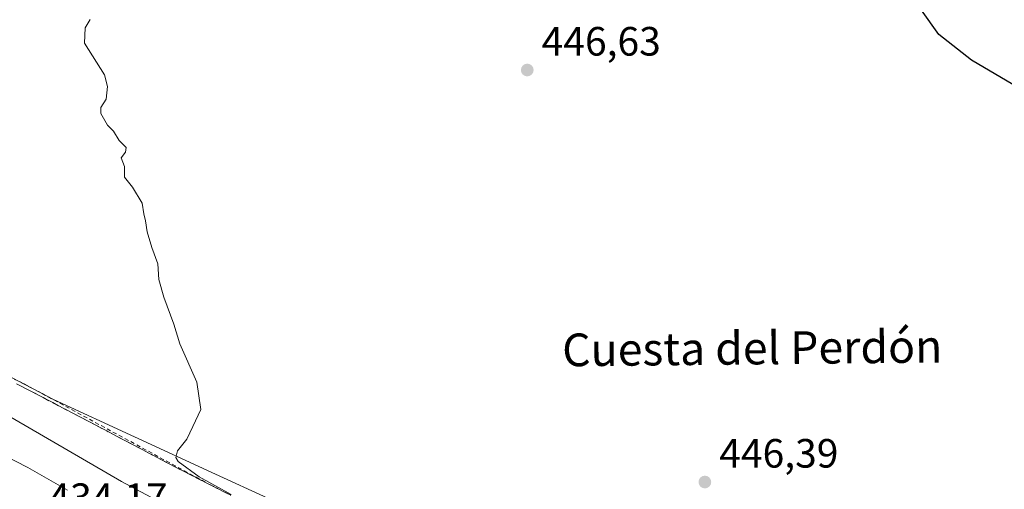
# Model space of a CAD drawing. Units: metres. Extents: x 607340 to 610812, y 4736206 to 4738574.
# Drawn here: x 609721 to 609962, y 4738086 to 4738201 of the extents above; entities that cross this region are included whole.
import ezdxf
from ezdxf.enums import TextEntityAlignment as Align

# ---------------------------------------------------------------- set-up
doc = ezdxf.new("R2010")
doc.units = ezdxf.units.M
doc.header["$MEASUREMENT"] = 0
doc.linetypes.add('DGN Style 2', pattern=[1.648017, 0.98881, -0.659207])
doc.linetypes.add('DGN Style 3', pattern=[2.307223, 1.648017, -0.659207])
for name, color, linetype, lineweight in [('Alambrada', 7, 'DGN Style 2', 0), ('Cultivos herbáceos CxS', 92, 'Continuous', 0), ('Curva de nivel maestra', 30, 'Continuous', 30), ('Curva de nivel normal', 30, 'Continuous', 0), ('Huerta CxS', 92, 'Continuous', 0), ('Núcleo urbano CxS', 7, 'Continuous', 0), ('Punto de cota en terreno', 7, 'Continuous', 0), ('Rótulo de punto de cota en terreno', 7, 'Continuous', 0), ('Talud superficial', 30, 'DGN Style 3', 0), ('Texto cartográfico', 7, 'Continuous', 0)]:
    doc.layers.add(name, color=color, linetype=linetype, lineweight=lineweight)
doc.styles.add('Style-Arial', font='txt')

# ---------------------------------------------------------------- blocks, each defined once
blk = doc.blocks.new('*U24')
at = {"layer": 'Núcleo urbano CxS', "color": 7, "linetype": 'Continuous', "lineweight": 0}
blk.add_polyline3d([(609499.7096, 4738242.3437, 438.5196), (609600.5865, 4738175.0035, 440.4734), (609729.4239, 4738107.5709, 443.5482), (609769.0578, 4738089.3401, 445.3294), (609794.6711, 4738077.5583, 446.1139), (609848.6681, 4738045.2949, 445.4843), (609874.9171, 4738029.5385, 444.5184), (609924.4143, 4738004.7781, 438.9593), (609925.2786, 4738003.9827, 438.707), (609932.2185, 4738002.5947, 438.189), (609998.0536, 4737995.2795, 435.8085), (610010.5577, 4737991.8261, 435.896), (610040.5289, 4737983.5487, 436.8073), (610061.0703, 4737998.0939, 435.6239), (610072.9757, 4737994.8465, 438.3682), (610074.0645, 4737997.3191, 438.5103), (610075.2723, 4738002.4037, 438.6466), (610094.5951, 4738109.4485, 445.3408), (610109.8939, 4738199.2305, 450.8316), (610114.8253, 4738227.4287, 451.9529)], dxfattribs=at)
blk = doc.blocks.new('5PATER')
at = {"layer": 'Huerta CxS', "linetype": 'Continuous', "lineweight": 0}
h = blk.add_hatch(color=51, dxfattribs=at)
edge = h.paths.add_edge_path()
edge.add_ellipse((0, 0), major_axis=(-0.11, -0.111), ratio=0.999422, start_angle=0, end_angle=360)

msp = doc.modelspace()

# ---------------------------------------------------------------- linework, layer by layer
at = {"layer": 'Alambrada', "color": 7, "linetype": 'DGN Style 2', "lineweight": 0}
msp.add_polyline3d([(609718.28, 4738113.3, 443.14), (609722.26, 4738111.4, 443.29), (609726.6, 4738109.04, 443.43), (609730.94, 4738106.69, 443.65), (609735.28, 4738104.33, 443.81), (609739.62, 4738101.98, 444.05), (609743.96, 4738099.62, 444.13), (609748.31, 4738097.27, 444.45), (609752.65, 4738094.91, 444.44), (609756.99, 4738092.55, 444.73), (609761.33, 4738090.2, 444.64), (609765.67, 4738087.84, 444.82), (609770.01, 4738085.49, 444.71)], dxfattribs=at)
at = {"layer": 'Cultivos herbáceos CxS', "color": 92, "linetype": 'Continuous', "lineweight": 0}
for points in [[(609407.34, 4738282.56, 434.97), (609454.47, 4738265.1, 439.23), (609499.71, 4738242.34, 438.52), (609600.59, 4738175, 440.47), (609729.42, 4738107.57, 443.55), (609769.06, 4738089.34, 445.33), (609794.67, 4738077.56, 446.11), (609848.67, 4738045.29, 445.48), (609874.92, 4738029.54, 444.52), (609924.41, 4738004.78, 438.96), (609925.28, 4738003.98, 438.71), (609932.22, 4738002.59, 438.19), (609998.05, 4737995.28, 435.81)], [(610071.19, 4738235.76, 450.19), (610045.21, 4738182.44, 444.95), (610030.86, 4738144.16, 442.07), (610018.62, 4738089.66, 439.64), (610013.38, 4738060.4, 438.77), (609998.05, 4737995.28, 435.81), (609932.22, 4738002.59, 438.19), (609925.28, 4738003.98, 438.71), (609924.41, 4738004.78, 438.96), (609874.92, 4738029.54, 444.52), (609848.67, 4738045.29, 445.48), (609794.67, 4738077.56, 446.11), (609769.06, 4738089.34, 445.33), (609729.42, 4738107.57, 443.55), (609600.59, 4738175, 440.47), (609499.71, 4738242.34, 438.52)]]:
    msp.add_polyline3d(points, dxfattribs=at)
at = {"layer": 'Curva de nivel maestra', "color": 30, "linetype": 'Continuous', "lineweight": 30, "elevation": 450, "flags": 128}
msp.add_lwpolyline([(610010.84, 4738202.16), (609996.91, 4738191.86), (609989.18, 4738185.36), (609983.2, 4738182.23), (609977, 4738180.71), (609971.64, 4738181.14), (609968.07, 4738182.9), (609964.16, 4738184.66), (609954.09, 4738190.59), (609946.06, 4738196.9), (609941.81, 4738202.83)], dxfattribs=at)
at = {"layer": 'Curva de nivel normal', "color": 30, "linetype": 'Continuous', "lineweight": 0, "flags": 128}
for points, elevation in [([(609738.39, 4738200.58), (609737.14, 4738198.5), (609736.97, 4738194.81), (609740.9, 4738188.57), (609741.89, 4738187.06), (609742.58, 4738184.2), (609742.29, 4738181.05), (609740.95, 4738179.03), (609740.98, 4738177.59), (609742.58, 4738174.75), (609744.09, 4738173.26), (609745.5, 4738171), (609747.2, 4738169.25), (609747.03, 4738168.07), (609745.98, 4738166.69), (609746.8, 4738164.63), (609746.8, 4738161.97), (609748.7, 4738159.53), (609751.12, 4738155.62), (609751.5, 4738153), (609751.94, 4738151.3), (609752.32, 4738148.6), (609753.45, 4738144.81), (609754.92, 4738140.81), (609755.18, 4738136.92), (609756.37, 4738132.59), (609758.87, 4738126.04), (609760.34, 4738121.17), (609764.44, 4738111.81), (609765.45, 4738105.14), (609763.5, 4738100.99), (609762.02, 4738097.88), (609759.75, 4738094.99), (609759.34, 4738093.37), (609759.94, 4738092.42), (609765.08, 4738088.66), (609772.87, 4738084.37)], 445), ([(609973.38, 4738032.96), (609955.68, 4738024.96), (609934.64, 4738015.85), (609925.64, 4738010.9), (609917.99, 4738009.1), (609911.04, 4738009.56), (609910.42, 4738009.7), (609896.1, 4738012.92), (609881.98, 4738017.56), (609863.22, 4738026), (609828.93, 4738043.56), (609804.6, 4738056.31), (609746.02, 4738087.52), (609681.68, 4738124.84), (609642.24, 4738148.07), (609601.45, 4738173.09), (609585.45, 4738184.18)], 440), ([(609732.85, 4738085.4), (609723.1, 4738090.92), (609714.31, 4738095.41)], 435)]:
    msp.add_lwpolyline(points, dxfattribs=dict(at, elevation=elevation))
at = {"layer": 'Núcleo urbano CxS', "color": 7, "linetype": 'Continuous', "lineweight": 0}
msp.add_polyline3d([(609407.34, 4738282.56, 434.97), (609454.47, 4738265.1, 439.23), (609499.71, 4738242.34, 438.52), (609600.59, 4738175, 440.47), (609729.42, 4738107.57, 443.55), (609769.06, 4738089.34, 445.33), (609794.67, 4738077.56, 446.11), (609848.67, 4738045.29, 445.48), (609874.92, 4738029.54, 444.52), (609924.41, 4738004.78, 438.96), (609925.28, 4738003.98, 438.71), (609932.22, 4738002.59, 438.19), (609998.05, 4737995.28, 435.81)], dxfattribs=at)
at = {"layer": 'Talud superficial', "color": 30, "linetype": 'DGN Style 3', "lineweight": 0}
for points in [[(609720.37, 4738111.45, 443.08), (609724.79, 4738109.13, 443.23), (609729.2, 4738106.82, 443.5), (609733.61, 4738104.5, 443.65), (609742.43, 4738099.88, 444.01), (609746.84, 4738097.56, 444.35), (609751.26, 4738095.25, 444.32), (609755.67, 4738092.93, 444.57), (609760.08, 4738090.62, 444.56), (609768.56, 4738086.3, 444.76), (609772.81, 4738084.14, 444.81)], [(609772.81, 4738084.14, 444.86), (609768.56, 4738086.3, 444.94), (609760.08, 4738090.62, 444.61), (609755.67, 4738092.93, 444.53), (609751.26, 4738095.25, 444.27), (609746.84, 4738097.56, 444.3), (609742.43, 4738099.88, 443.92), (609733.61, 4738104.5, 443.58), (609729.2, 4738106.82, 443.41), (609724.79, 4738109.13, 443.17), (609720.37, 4738111.45, 442.98)]]:
    msp.add_polyline3d(points, dxfattribs=at)

# ---------------------------------------------------------------- block references
at = {"layer": 'Núcleo urbano CxS', "color": 7, "linetype": 'Continuous', "lineweight": 0}
msp.add_blockref('*U24', (0, 0), dxfattribs=at)
at = {"layer": 'Punto de cota en terreno', "color": 7, "linetype": 'Continuous', "lineweight": 0, "xscale": 10, "yscale": 10, "zscale": 10}
for p in [(609845.35, 4738188.21, 446.63), (609888.82, 4738087.39, 446.39)]:
    msp.add_blockref('5PATER', p, dxfattribs=at)

# ---------------------------------------------------------------- texts
at = {"layer": 'Rótulo de punto de cota en terreno', "color": 7, "linetype": 'Continuous', "lineweight": 0, "style": 'Style-Arial'}
for s, p in [('446,63', (609848.88, 4738191.74)), ('446,39', (609892.35, 4738090.92)), ('434,17', (609728.17, 4738080.06))]:
    msp.add_text(s, height=7, dxfattribs=at).set_placement(p)
at = {"layer": 'Texto cartográfico', "color": 7, "linetype": 'Continuous', "lineweight": 0, "style": 'Style-Arial'}
msp.add_text('Cuesta del Perdón', height=8, rotation=0.5845, dxfattribs=at).set_placement((609900.41, 4738120.17), align=Align.MIDDLE_CENTER)

doc.saveas('drawing.dxf')
